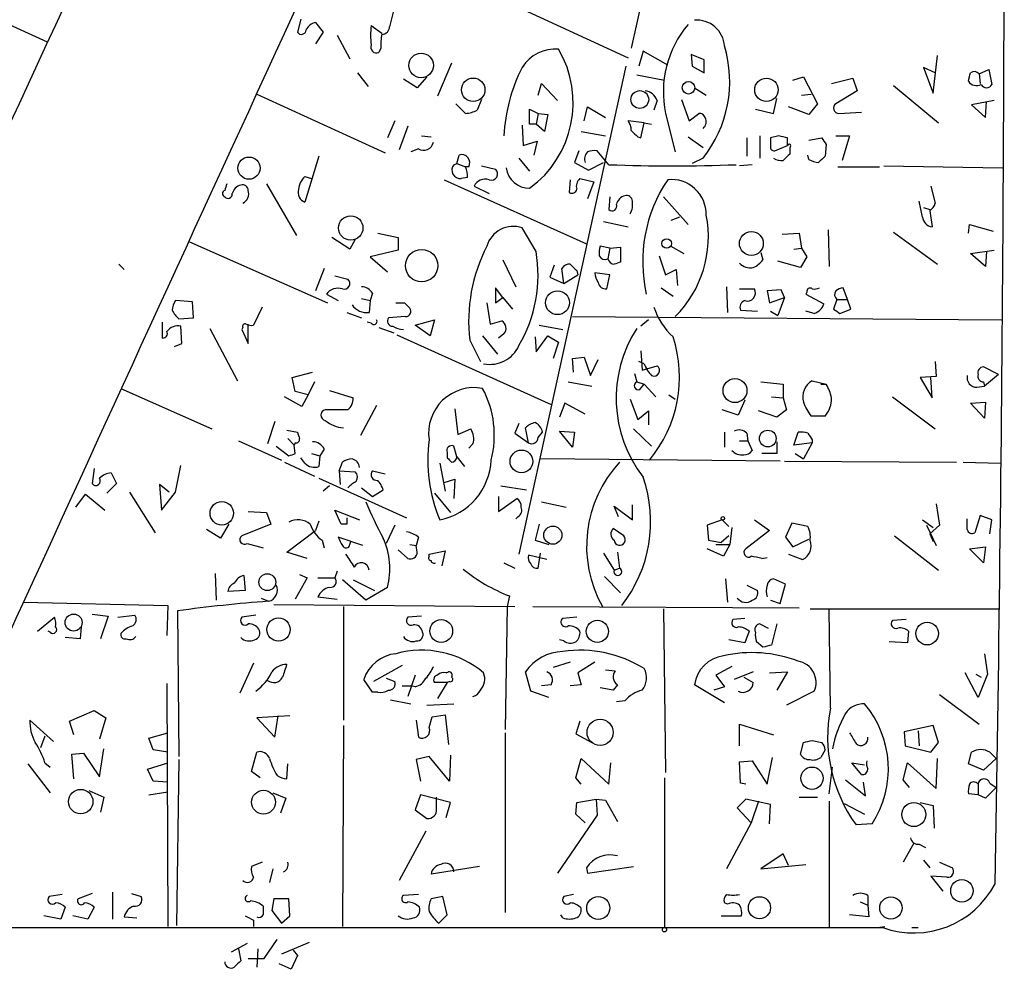
# Model space of a CAD drawing. Extents: x 3 to 725, y 8 to 944.
# Drawn here: x 310 to 388, y 728 to 803 of the extents above; entities that cross this region are included whole.
import ezdxf

# ---------------------------------------------------------------- set-up
doc = ezdxf.new("R2010")
doc.units = 0
doc.header["$MEASUREMENT"] = 0
doc.layers.add('MAIN', color=5, linetype='CONTINUOUS')

msp = doc.modelspace()

# ---------------------------------------------------------------- linework, layer by layer
at = {"layer": 'MAIN'}
for p, q in [((361.696, 816.7793), (358.2247, 801.0313)), ((301.9213, 806.1113), (311.9967, 801.5393)), ((339.4287, 804.0793), (339.09, 802.7246)), ((349.3347, 804.2486), (357.9707, 800.2693)), ((332.0627, 803.3173), (331.8087, 802.3013)), ((333.248, 803.0633), (333.8407, 802.3013)), ((337.6507, 802.8093), (338.4973, 802.2166)), ((333.8407, 802.3013), (333.248, 801.3699)), ((334.9413, 802.0473), (335.9573, 800.1846)), ((338.4127, 801.0313), (338.2433, 800.6926)), ((359.156, 800.7773), (358.8173, 799.5919)), ((361.1033, 799.6766), (359.156, 800.7773)), ((363.982, 800.0999), (362.966, 800.5233)), ((362.966, 800.5233), (363.0507, 799.5919)), ((363.982, 799.0839), (363.982, 800.0999)), ((382.1007, 797.4753), (382.4393, 800.4386)), ((344.0007, 799.8459), (342.9, 797.2213)), ((357.8013, 799.5919), (349.3347, 760.9839)), ((363.0507, 799.5919), (363.982, 799.0839)), ((382.27, 799.0839), (381.3387, 799.5073)), ((381.3387, 799.5073), (382.1007, 797.4753)), ((385.7413, 798.9993), (386.5033, 799.3379)), ((386.5033, 799.3379), (386.7573, 798.1526)), ((336.55, 799.0839), (337.3967, 797.9833)), ((341.2913, 797.8986), (340.1907, 798.5759)), ((342.0533, 798.7453), (341.2913, 797.8986)), ((358.648, 798.9146), (360.8493, 798.4913)), ((371.0093, 798.4913), (371.856, 798.7453)), ((371.856, 798.7453), (372.9567, 796.6286)), ((374.0573, 798.2373), (375.7507, 798.6606)), ((375.7507, 798.6606), (376.0893, 797.6446)), ((385.7413, 798.9993), (385.826, 798.2373)), ((350.8587, 797.3059), (351.1127, 798.2373)), ((351.1127, 798.2373), (352.3827, 796.8826)), ((363.22, 797.8986), (364.1513, 797.3059)), ((378.968, 798.0679), (382.524, 795.1046)), ((328.5913, 797.3906), (338.7513, 792.7339)), ((369.4853, 795.8666), (369.7393, 797.0519)), ((371.6867, 797.3059), (372.4487, 797.3906)), ((376.0893, 797.6446), (374.396, 796.6286)), ((345.1013, 795.8666), (344.3393, 796.6286)), ((346.3713, 796.9673), (346.0327, 796.1206)), ((350.1813, 795.0199), (350.1813, 796.2053)), ((350.1813, 796.2053), (350.8587, 795.8666)), ((354.4993, 795.2739), (354.7533, 796.3746)), ((354.7533, 796.3746), (356.1927, 795.5279)), ((360.2567, 796.8826), (360.0027, 796.1206)), ((362.204, 796.9673), (362.7967, 795.2739)), ((368.046, 796.2053), (369.4853, 795.8666)), ((372.2793, 795.7819), (370.6707, 796.3746)), ((372.9567, 796.6286), (372.2793, 795.7819)), ((386.9267, 796.8826), (385.1487, 796.5439)), ((385.1487, 796.5439), (386.2493, 795.5279)), ((386.2493, 795.5279), (386.334, 796.7979)), ((350.8587, 795.8666), (350.6893, 795.0199)), ((350.8587, 795.8666), (351.6207, 795.7819)), ((351.6207, 795.7819), (351.3667, 794.4273)), ((360.934, 795.8666), (361.696, 792.8186)), ((362.7967, 795.2739), (363.5587, 795.8666)), ((374.65, 795.8666), (376.428, 795.9513)), ((339.5133, 795.2739), (338.9207, 793.9193)), ((340.5293, 794.8506), (339.852, 792.9879)), ((349.5887, 794.9353), (349.6733, 793.3266)), ((350.6893, 795.0199), (350.1813, 795.0199)), ((351.3667, 794.4273), (350.6893, 795.0199)), ((359.2407, 795.1046), (357.9707, 795.2739)), ((358.9867, 793.9193), (359.2407, 795.1046)), ((359.2407, 795.1046), (359.8333, 795.0199)), ((341.63, 794.0886), (342.392, 794.0039)), ((354.2453, 794.4273), (356.1927, 794.0886)), ((358.7327, 794.0039), (358.9867, 793.9193)), ((362.712, 794.0039), (363.8973, 793.1573)), ((367.3687, 793.9193), (367.3687, 792.4799)), ((368.3847, 794.0886), (368.3847, 792.3106)), ((369.9087, 794.0886), (369.2313, 793.9193)), ((370.586, 793.3266), (370.586, 793.9193)), ((372.2793, 793.7499), (373.2953, 793.9193)), ((374.396, 794.0886), (375.4967, 794.0886)), ((375.4967, 794.0886), (374.904, 792.1413)), ((349.6733, 793.3266), (350.774, 793.6653)), ((350.774, 793.6653), (350.52, 792.5646)), ((369.57, 792.9033), (370.586, 793.3266)), ((370.7553, 793.1573), (370.7553, 792.6493)), ((373.634, 793.4113), (373.5493, 792.4799)), ((333.502, 792.4799), (332.4013, 788.8393)), ((341.376, 793.0726), (340.7833, 792.8186)), ((344.424, 791.8873), (344.5933, 792.5646)), ((349.3347, 792.3106), (350.1813, 791.2946)), ((354.076, 792.9033), (353.7373, 791.9719)), ((356.4467, 791.8026), (355.5153, 792.9033)), ((363.8973, 792.3106), (363.0507, 791.8873)), ((372.2793, 792.2259), (372.1947, 792.5646)), ((344.17, 791.8026), (344.424, 791.8873)), ((344.424, 791.8873), (345.1013, 791.6333)), ((345.3553, 791.6333), (345.1013, 791.6333)), ((346.3713, 791.7179), (347.472, 791.4639)), ((353.7373, 791.9719), (354.838, 791.3793)), ((354.838, 791.3793), (356.0233, 791.9719)), ((367.792, 791.8026), (366.776, 791.7179)), ((374.5653, 791.6333), (377.8673, 791.6333)), ((378.206, 791.7179), (387.604, 791.5486)), ((332.4013, 790.8713), (332.9093, 790.7019)), ((345.2707, 790.7866), (344.7627, 790.7019)), ((329.3533, 790.2786), (331.724, 786.2146)), ((343.408, 790.6173), (354.6687, 785.5373)), ((345.7787, 790.1093), (346.964, 789.5166)), ((353.3987, 790.6173), (353.314, 789.6013)), ((354.1607, 790.7019), (355.2613, 790.4479)), ((355.2613, 790.4479), (354.7533, 789.0933)), ((381.9313, 790.1093), (382.27, 788.7546)), ((356.5313, 789.2626), (356.4467, 788.2466)), ((360.7647, 789.2626), (362.712, 787.0613)), ((381.254, 787.6539), (381, 788.9239)), ((381.3387, 788.4159), (381.8467, 788.2466)), ((362.0347, 787.6539), (361.3573, 787.3999)), ((381.8467, 788.1619), (382.016, 786.8919)), ((356.0233, 787.3153), (357.9707, 786.8919)), ((384.8947, 786.3839), (384.9793, 787.0613)), ((384.9793, 787.0613), (386.842, 786.5533)), ((338.1587, 786.3839), (339.7673, 786.0453)), ((350.6893, 784.9446), (349.5887, 786.8073)), ((370.1627, 786.2993), (371.5173, 786.3839)), ((371.5173, 786.3839), (371.6867, 785.1986)), ((373.8033, 786.6379), (373.888, 783.7593)), ((378.968, 786.4686), (382.4393, 783.9286)), ((323.2573, 785.7066), (334.1793, 780.8806)), ((335.9573, 785.1139), (334.518, 786.0453)), ((336.3807, 785.8759), (335.9573, 785.1139)), ((339.7673, 786.0453), (339.7673, 785.0293)), ((356.5313, 785.1986), (355.7693, 785.3679)), ((361.3573, 785.3679), (362.3733, 784.7753)), ((339.7673, 785.0293), (337.566, 784.5213)), ((337.566, 784.5213), (338.9207, 783.3359)), ((356.5313, 785.1986), (356.362, 784.3519)), ((356.5313, 785.1986), (357.378, 785.2833)), ((357.378, 785.2833), (357.378, 784.0979)), ((360.426, 784.6059), (360.934, 783.0819)), ((368.4693, 784.8599), (368.6387, 784.2673)), ((371.094, 785.1139), (371.6867, 785.1986)), ((372.11, 784.5213), (371.602, 783.6746)), ((371.6867, 785.1986), (372.11, 784.5213)), ((385.064, 784.7753), (386.9267, 785.0293)), ((386.2493, 783.7593), (385.064, 784.7753)), ((386.334, 784.9446), (386.2493, 783.7593)), ((317.6693, 783.9286), (318.0927, 783.5053)), ((348.0647, 784.2673), (349.0807, 782.1506)), ((352.1287, 783.8439), (351.79, 782.9126)), ((371.602, 783.6746), (369.824, 784.1826)), ((333.9253, 783.5899), (333.248, 781.8119)), ((334.772, 782.9973), (335.788, 782.7433)), ((352.8907, 782.4046), (352.7213, 783.5899)), ((352.8907, 782.4046), (353.9913, 783.0819)), ((353.9067, 783.4206), (353.9913, 783.0819)), ((356.5313, 783.0819), (355.346, 783.2513)), ((356.2773, 781.9813), (356.5313, 783.0819)), ((360.934, 783.0819), (361.7807, 783.5053)), ((361.7807, 783.5053), (361.8653, 782.2353)), ((351.79, 782.9126), (352.8907, 782.4046)), ((334.0947, 781.5579), (335.026, 781.0499)), ((337.7353, 781.6426), (337.566, 781.0499)), ((348.0647, 781.3039), (347.472, 782.0659)), ((347.472, 782.0659), (347.472, 780.8806)), ((360.5953, 782.0659), (361.5267, 781.3886)), ((365.76, 782.1506), (365.8447, 780.1186)), ((366.776, 781.9813), (367.9613, 781.9813)), ((370.078, 781.8966), (368.9773, 781.8119)), ((368.9773, 781.8119), (369.1467, 780.8806)), ((370.332, 781.3039), (370.078, 781.8966)), ((372.11, 781.7273), (372.0253, 781.5579)), ((372.0253, 781.5579), (373.4647, 780.7959)), ((375.3273, 781.1346), (374.9887, 782.0659)), ((323.5113, 780.9653), (322.1567, 781.0499)), ((323.596, 779.6953), (323.5113, 780.9653)), ((336.8887, 781.2193), (337.566, 781.0499)), ((337.566, 781.0499), (337.4813, 780.1186)), ((340.2753, 780.8806), (340.6987, 780.4573)), ((346.7947, 780.8806), (347.0487, 779.1873)), ((347.472, 780.8806), (348.0647, 781.3039)), ((348.0647, 781.3039), (348.8267, 780.3726)), ((369.1467, 780.8806), (370.332, 781.3039)), ((370.332, 781.3039), (369.824, 779.8646)), ((374.4807, 781.1346), (374.2267, 780.3726)), ((374.4807, 781.1346), (375.3273, 781.1346)), ((375.5813, 780.3726), (375.3273, 781.1346)), ((329.0147, 780.5419), (328.3373, 779.1026)), ((335.7033, 780.1186), (336.8887, 779.6953)), ((366.8607, 780.2879), (368.2153, 780.2033)), ((369.2313, 780.2033), (369.824, 779.8646)), ((372.7027, 780.0339), (372.0253, 780.2033)), ((374.7347, 780.0339), (375.5813, 780.3726)), ((321.1407, 778.0866), (321.1407, 779.3566)), ((322.4107, 779.6106), (323.596, 779.6953)), ((327.914, 777.6633), (327.914, 779.1873)), ((337.6507, 779.2719), (337.312, 779.3566)), ((340.36, 779.7799), (339.0053, 779.6953)), ((341.122, 779.1026), (342.646, 779.5259)), ((342.3073, 778.2559), (341.122, 779.1026)), ((342.646, 779.5259), (342.3073, 778.2559)), ((347.0487, 779.1873), (347.98, 779.4413)), ((350.9433, 779.1026), (352.806, 778.7639)), ((353.568, 779.7799), (387.5193, 779.5259)), ((359.5793, 779.5259), (358.9867, 779.0179)), ((322.6647, 777.6633), (322.58, 779.0179)), ((324.866, 778.8486), (327.0673, 774.6999)), ((327.4907, 778.9333), (327.406, 778.7639)), ((327.406, 778.7639), (327.914, 777.6633)), ((338.2433, 778.9333), (339.4287, 778.5099)), ((339.6827, 778.3406), (351.8747, 772.8373)), ((348.1493, 778.4253), (347.726, 778.0866)), ((322.072, 777.4093), (322.6647, 777.6633)), ((345.44, 777.9173), (346.2867, 776.2239)), ((346.456, 778.2559), (347.6413, 776.8166)), ((350.6047, 778.1713), (350.6893, 776.9859)), ((350.6893, 776.9859), (351.6207, 778.2559)), ((351.6207, 778.2559), (352.4673, 777.7479)), ((352.4673, 777.7479), (352.044, 776.4779)), ((358.9867, 777.0706), (359.0713, 775.5466)), ((353.568, 776.4779), (354.4993, 776.5626)), ((353.6527, 775.3773), (353.568, 776.4779)), ((354.4993, 776.5626), (355.0073, 775.1233)), ((355.0073, 775.1233), (355.6, 776.3933)), ((359.2407, 776.0546), (358.8173, 776.2239)), ((382.27, 776.2239), (382.3547, 775.0386)), ((331.3853, 774.9539), (332.994, 775.3773)), ((358.4787, 775.2926), (358.648, 774.6153)), ((359.0713, 775.5466), (360.2567, 775.8853)), ((387.2653, 775.2079), (386.08, 775.8006)), ((387.2653, 775.2079), (386.1647, 774.2766)), ((331.6393, 773.8533), (331.3853, 774.9539)), ((333.1633, 774.6153), (332.6553, 773.5993)), ((353.2293, 774.6153), (355.092, 774.2766)), ((358.648, 774.6153), (359.2407, 774.4459)), ((358.902, 774.0226), (359.2407, 774.4459)), ((359.2407, 774.4459), (360.172, 773.4299)), ((368.4693, 774.6153), (370.2473, 774.4459)), ((370.2473, 774.4459), (370.2473, 773.3453)), ((372.5333, 774.6999), (373.634, 774.4459)), ((373.2107, 774.4459), (373.634, 774.4459)), ((382.3547, 775.0386), (381.0847, 774.9539)), ((381.0847, 774.9539), (382.016, 773.3453)), ((382.016, 773.3453), (381.9313, 774.9539)), ((386.08, 774.6153), (386.1647, 774.2766)), ((317.8387, 774.1073), (325.0353, 770.8899)), ((332.6553, 773.5993), (331.6393, 773.8533)), ((334.3487, 773.9379), (336.2113, 773.3453)), ((385.572, 774.1919), (386.1647, 774.2766)), ((332.1473, 772.6679), (330.7927, 773.4299)), ((332.6553, 773.5993), (332.1473, 772.6679)), ((352.9753, 772.9219), (352.552, 771.8213)), ((354.584, 772.0753), (352.9753, 772.9219)), ((358.14, 773.2606), (358.7327, 771.6519)), ((361.188, 773.5993), (361.696, 773.2606)), ((367.1993, 773.1759), (366.6913, 771.9906)), ((369.316, 773.4299), (370.2473, 773.3453)), ((370.2473, 773.3453), (370.5013, 772.4139)), ((378.8833, 773.4299), (382.27, 770.8899)), ((385.064, 772.9219), (386.2493, 773.0066)), ((386.1647, 771.7366), (385.064, 772.9219)), ((386.2493, 773.0066), (386.1647, 771.7366)), ((335.788, 772.4139), (334.01, 772.4139)), ((338.074, 772.7526), (336.804, 770.3819)), ((344.2547, 772.4986), (344.5087, 770.4666)), ((358.7327, 771.6519), (359.5793, 772.3293)), ((359.5793, 772.3293), (359.5793, 771.2286)), ((366.6913, 771.9906), (365.4213, 772.4139)), ((369.7393, 771.8213), (368.3, 772.3293)), ((370.5013, 772.4139), (369.7393, 771.8213)), ((330.0307, 771.4826), (329.438, 769.7046)), ((349.3347, 771.3133), (348.996, 770.5513)), ((373.5493, 771.9059), (372.4487, 771.9059)), ((330.962, 770.8053), (331.8087, 770.6359)), ((344.5087, 770.4666), (345.5247, 770.8899)), ((348.996, 770.5513), (350.0967, 769.7893)), ((350.0967, 769.7893), (349.8427, 770.9746)), ((350.8587, 770.2126), (351.1973, 770.6359)), ((352.552, 770.7206), (353.7373, 770.6359)), ((353.568, 769.4506), (352.552, 770.7206)), ((353.7373, 770.6359), (353.568, 769.4506)), ((358.394, 770.8899), (359.8333, 769.5353)), ((365.5907, 770.6359), (365.5907, 769.4506)), ((367.3687, 770.5513), (367.4533, 769.9586)), ((371.094, 769.6199), (371.4327, 770.6359)), ((327.152, 769.9586), (330.5387, 768.4346)), ((331.0467, 770.1279), (331.5547, 769.6199)), ((331.6393, 769.7893), (331.5547, 769.6199)), ((366.776, 769.9586), (367.4533, 769.9586)), ((367.4533, 769.9586), (367.792, 769.1966)), ((369.7393, 769.8739), (369.7393, 768.9426)), ((372.5333, 769.7893), (371.094, 769.6199)), ((372.5333, 769.7893), (371.856, 768.5193)), ((372.5333, 770.0433), (372.5333, 769.7893)), ((330.1153, 769.5353), (331.1313, 768.7733)), ((331.6393, 768.9426), (331.5547, 769.6199)), ((332.9093, 768.9426), (333.5867, 768.7733)), ((333.9253, 769.2813), (333.5867, 768.7733)), ((343.662, 769.0273), (343.662, 768.6039)), ((344.424, 768.6886), (344.17, 769.5353)), ((345.694, 769.7046), (345.3553, 769.3659)), ((369.7393, 768.9426), (368.554, 768.9426)), ((371.1787, 768.9426), (371.856, 768.5193)), ((330.7927, 768.2653), (333.1633, 767.1646)), ((332.4013, 768.1806), (332.0627, 768.6039)), ((333.5867, 768.7733), (333.502, 767.9266)), ((335.1107, 767.5879), (335.3647, 768.2653)), ((343.0693, 768.1806), (343.4927, 765.9793)), ((344.424, 768.6886), (345.0167, 767.9266)), ((369.9933, 768.3499), (351.028, 768.5193)), ((370.332, 768.3499), (383.9633, 768.2653)), ((384.4713, 768.2653), (387.4347, 768.1806)), ((315.722, 767.7573), (315.5527, 766.5719)), ((317.0767, 767.4186), (317.5, 766.5719)), ((322.1567, 765.8946), (322.58, 768.0113)), ((335.1107, 767.5879), (335.1953, 766.4873)), ((335.1107, 767.5879), (336.3807, 767.5033)), ((337.7353, 767.5879), (338.7513, 767.3339)), ((333.502, 766.9953), (340.4447, 763.8626)), ((343.408, 766.6566), (344.2547, 766.9106)), ((344.2547, 766.9106), (344.17, 765.3866)), ((317.5, 766.5719), (316.738, 765.8099)), ((318.516, 765.8946), (320.548, 762.6773)), ((321.6487, 765.8946), (320.8867, 766.4873)), ((320.8867, 766.4873), (321.056, 764.4553)), ((321.056, 764.4553), (322.1567, 765.8946)), ((334.3487, 766.4026), (333.8407, 765.9793)), ((336.8887, 766.2333), (337.7353, 765.5559)), ((337.7353, 765.5559), (338.582, 766.0639)), ((347.8953, 766.4026), (349.9273, 766.0639)), ((314.2827, 764.7093), (315.0447, 765.7253)), ((315.0447, 765.7253), (316.5687, 764.4553)), ((342.646, 765.8099), (343.916, 764.2859)), ((347.726, 765.5559), (347.726, 764.3706)), ((347.726, 764.3706), (349.1653, 765.3866)), ((351.1127, 765.1326), (353.06, 764.7093)), ((327.914, 764.3706), (329.3533, 764.2859)), ((329.3533, 764.2859), (329.692, 763.3546)), ((335.28, 763.3546), (334.772, 764.4553)), ((334.772, 764.4553), (336.7193, 763.6933)), ((357.2087, 763.9473), (356.87, 764.7939)), ((356.87, 764.7939), (358.3093, 763.6933)), ((358.3093, 763.6933), (358.3093, 764.8786)), ((382.3547, 764.9633), (382.6087, 763.2699)), ((333.502, 763.6086), (333.248, 762.8466)), ((349.25, 763.9473), (349.0807, 763.7779)), ((365.4213, 763.6933), (364.236, 763.2699)), ((365.4213, 763.6933), (365.9293, 763.1853)), ((367.9613, 763.6933), (369.1467, 762.8466)), ((381.254, 763.6933), (382.1007, 763.1006)), ((384.81, 762.9313), (384.81, 763.7779)), ((385.826, 764.0319), (385.4027, 762.6773)), ((386.7573, 763.6933), (385.826, 764.0319)), ((386.588, 762.5926), (386.7573, 763.6933)), ((325.7127, 762.2539), (324.612, 762.9313)), ((326.39, 763.3546), (325.7127, 762.2539)), ((329.692, 763.3546), (327.406, 762.4233)), ((330.962, 761.1533), (333.248, 762.8466)), ((335.7033, 763.3546), (335.28, 763.3546)), ((339.5133, 763.2699), (338.836, 761.8306)), ((350.9433, 763.3546), (350.6047, 762.0846)), ((357.632, 762.4233), (356.7853, 763.0159)), ((364.236, 763.2699), (364.3207, 762.0846)), ((366.1833, 763.1006), (366.014, 761.7459)), ((369.1467, 762.8466), (367.284, 761.4073)), ((370.9247, 763.4393), (370.4167, 762.3386)), ((372.1947, 763.1853), (370.9247, 763.4393)), ((381.5927, 763.2699), (382.3547, 761.6613)), ((382.6087, 763.2699), (381.8467, 762.5926)), ((333.756, 762.0846), (333.9253, 761.4919)), ((336.9733, 761.6613), (335.026, 762.3386)), ((335.9573, 761.7459), (336.042, 761.9999)), ((341.376, 762.3386), (341.2067, 761.6613)), ((350.6047, 762.0846), (351.7053, 761.7459)), ((364.3207, 762.0846), (365.3367, 761.9153)), ((365.9293, 762.4233), (365.3367, 761.9153)), ((370.4167, 762.3386), (371.0093, 761.5766)), ((371.0093, 761.5766), (372.2793, 762.1693)), ((379.0527, 762.4233), (382.524, 759.7139)), ((381.8467, 762.5926), (382.1007, 761.9999)), ((327.8293, 761.8306), (329.0993, 761.4919)), ((332.5707, 760.6453), (330.962, 761.1533)), ((339.7673, 761.3226), (340.5293, 760.6453)), ((340.6987, 761.7459), (341.2067, 761.6613)), ((341.2913, 761.1533), (341.2067, 761.6613)), ((342.2227, 760.9839), (343.4927, 761.2379)), ((343.4927, 761.2379), (343.2387, 760.0526)), ((357.124, 761.1533), (357.2933, 759.8833)), ((365.506, 760.8146), (364.236, 761.4073)), ((364.9133, 761.7459), (366.014, 761.7459)), ((366.014, 761.7459), (365.506, 760.8146)), ((384.9793, 761.4073), (386.2493, 761.5766)), ((386.08, 760.3066), (384.9793, 761.4073)), ((386.2493, 761.5766), (386.08, 760.3066)), ((342.2227, 760.8146), (342.2227, 760.9839)), ((351.536, 760.5606), (350.0967, 760.8993)), ((350.8587, 759.8833), (351.028, 761.0686)), ((356.0233, 761.0686), (356.87, 759.7139)), ((368.554, 760.6453), (368.9773, 760.7299)), ((370.6707, 760.9839), (371.7713, 760.5606)), ((334.9413, 759.6293), (334.772, 759.1213)), ((348.1493, 760.3066), (348.996, 759.8833)), ((356.87, 759.7139), (357.2933, 759.8833)), ((325.2893, 759.4599), (325.374, 757.3433)), ((327.5753, 759.2906), (327.66, 758.1053)), ((332.5707, 759.1213), (331.6393, 757.4279)), ((331.978, 759.3753), (332.5707, 759.1213)), ((333.4173, 759.1213), (334.772, 759.1213)), ((337.2273, 757.3433), (335.3647, 758.9519)), ((336.2113, 758.9519), (337.9047, 758.1053)), ((356.108, 759.2059), (357.378, 757.9359)), ((365.6753, 759.0366), (365.8447, 757.1739)), ((370.4167, 758.6133), (369.4853, 759.0366)), ((327.66, 758.1053), (326.3053, 758.0206)), ((338.9207, 758.3593), (337.2273, 757.3433)), ((367.3687, 758.5286), (368.2153, 758.1053)), ((369.9933, 757.0893), (370.4167, 758.6133)), ((328.93, 757.5126), (329.5227, 757.2586)), ((333.4173, 757.5973), (334.9413, 757.4279)), ((348.5727, 757.6819), (348.4033, 756.8353)), ((369.2313, 757.3433), (369.9933, 757.0893)), ((310.134, 757.1739), (321.564, 756.9199)), ((321.564, 756.9199), (321.4793, 754.5493)), ((322.326, 756.4966), (322.4107, 744.9819)), ((329.946, 757.0046), (348.996, 756.8353)), ((335.4493, 756.8353), (335.4493, 747.8606)), ((348.4033, 756.8353), (348.234, 747.0986)), ((350.4353, 756.8353), (371.5173, 756.7506)), ((360.7647, 756.6659), (360.934, 743.7119)), ((372.364, 756.6659), (387.35, 756.6659)), ((373.9727, 748.7919), (373.888, 756.5813)), ((311.2347, 754.8879), (312.5893, 755.9886)), ((315.5527, 756.2426), (316.8227, 756.0733)), ((316.8227, 756.0733), (316.23, 754.2953)), ((317.5847, 755.9886), (318.9393, 756.1579)), ((328.5067, 756.1579), (327.406, 755.9886)), ((341.63, 756.0733), (340.5293, 755.9886)), ((353.9067, 755.9886), (352.806, 755.9039)), ((367.1993, 755.9039), (366.268, 755.8193)), ((379.984, 755.8193), (378.8833, 755.7346)), ((314.706, 755.2266), (314.6213, 754.2953)), ((368.3847, 755.4806), (369.062, 755.1419)), ((369.7393, 755.4806), (369.316, 753.7873)), ((312.2507, 754.8033), (312.0813, 754.8879)), ((314.6213, 754.2953), (313.436, 754.3799)), ((352.8907, 754.1259), (352.552, 754.2106)), ((367.1993, 753.9566), (365.9293, 754.2106)), ((367.538, 754.8879), (367.1993, 753.9566)), ((380.1533, 754.8879), (380.0687, 753.9566)), ((368.6387, 753.6179), (368.1307, 754.0413)), ((380.0687, 753.9566), (378.6293, 754.0413)), ((386.1647, 753.1099), (386.4187, 751.5013)), ((328.3373, 752.3479), (327.2367, 749.9773)), ((340.106, 752.1786), (337.82, 750.9086)), ((353.3987, 752.4326), (352.044, 752.0093)), ((355.346, 752.4326), (353.9913, 751.5859)), ((356.1927, 751.8399), (356.9547, 751.7553)), ((366.1833, 752.0939), (364.9133, 751.4166)), ((337.7353, 750.0619), (337.058, 751.0779)), ((338.836, 751.1626), (339.5133, 750.9086)), ((341.122, 751.4166), (340.5293, 749.7233)), ((343.5773, 751.5859), (343.7467, 751.6706)), ((350.266, 750.1466), (349.8427, 751.6706)), ((353.9913, 751.5859), (354.2453, 750.6546)), ((364.9133, 751.4166), (365.5907, 750.4853)), ((367.8767, 751.6706), (366.3527, 751.0779)), ((367.1147, 751.2473), (367.8767, 750.8239)), ((369.1467, 751.5859), (370.586, 751.6706)), ((370.586, 751.6706), (369.7393, 750.2313)), ((385.6567, 749.6386), (384.6407, 751.5859)), ((385.4873, 751.5013), (385.9107, 751.2473)), ((386.4187, 751.5013), (385.6567, 749.6386)), ((321.4793, 750.7393), (321.564, 731.5199)), ((340.106, 750.5699), (340.7833, 750.5699)), ((341.122, 750.4853), (340.7833, 750.5699)), ((343.662, 750.8239), (342.646, 750.8239)), ((343.662, 750.8239), (342.9, 749.5539)), ((343.8313, 750.9086), (343.662, 750.8239)), ((351.8747, 750.6546), (351.1127, 750.5699)), ((354.2453, 750.6546), (353.3987, 750.5699)), ((356.7853, 750.2313), (355.7693, 750.4006)), ((357.124, 750.6546), (356.7853, 750.2313)), ((365.5907, 749.2153), (363.22, 750.6546)), ((365.5907, 750.4853), (364.744, 750.2313)), ((338.1587, 750.0619), (337.7353, 750.0619)), ((339.1747, 749.4693), (340.7833, 749.1306)), ((351.7053, 749.6386), (350.266, 750.1466)), ((372.7027, 750.1466), (370.5013, 749.0459)), ((382.6087, 749.8926), (385.7413, 747.5219)), ((342.0533, 749.0459), (344.17, 749.1306)), ((357.7167, 749.3846), (357.0393, 749.2999)), ((313.7747, 747.7759), (315.722, 748.6226)), ((315.722, 748.6226), (316.6533, 748.0299)), ((316.6533, 748.0299), (316.1453, 746.3366)), ((331.216, 748.1993), (328.5913, 748.0299)), ((328.5913, 748.0299), (330.0307, 746.5059)), ((330.0307, 746.5059), (330.2847, 748.1993)), ((342.2227, 747.2679), (342.4767, 748.1146)), ((342.4767, 748.1146), (343.4927, 748.2839)), ((343.4927, 748.2839), (343.7467, 745.9133)), ((312.5047, 746.1673), (310.642, 747.8606)), ((314.1133, 746.6753), (313.7747, 747.7759)), ((335.4493, 747.4373), (335.3647, 731.5199)), ((341.2067, 747.8606), (341.376, 746.5059)), ((354.1607, 747.7759), (353.822, 746.7599)), ((366.776, 745.8286), (366.776, 747.5219)), ((366.776, 747.5219), (369.4853, 746.6753)), ((382.1007, 747.4373), (379.8147, 746.9293)), ((382.524, 746.0826), (382.1007, 747.4373)), ((311.8273, 746.5906), (311.4887, 745.6593)), ((320.04, 746.4213), (321.564, 746.8446)), ((320.3787, 745.4899), (320.04, 746.4213)), ((348.234, 746.8446), (348.234, 732.6206)), ((353.822, 746.7599), (355.092, 746.0826)), ((379.8147, 746.9293), (379.8993, 745.8286)), ((380.9153, 747.0139), (381, 745.8286)), ((316.1453, 743.3733), (316.484, 745.5746)), ((371.602, 745.1513), (371.856, 746.0826)), ((372.5333, 746.2519), (373.2953, 746.0826)), ((379.8993, 745.8286), (381.9313, 745.3206)), ((381.9313, 745.3206), (382.524, 746.0826)), ((313.944, 745.1513), (314.8753, 745.2359)), ((314.1133, 743.2039), (313.944, 745.1513)), ((314.8753, 745.2359), (316.1453, 743.3733)), ((321.564, 745.3206), (320.3787, 745.4899)), ((328.168, 743.7966), (328.5913, 745.3206)), ((342.2227, 744.9819), (341.2067, 744.7279)), ((343.8313, 743.0346), (342.2227, 744.9819)), ((343.916, 745.0666), (343.8313, 743.0346)), ((353.822, 743.2886), (354.2453, 744.8126)), ((354.2453, 744.8126), (356.4467, 742.7806)), ((368.9773, 742.7806), (369.4007, 744.8973)), ((373.5493, 745.4899), (373.2107, 744.8973)), ((382.3547, 742.4419), (382.4393, 744.8126)), ((384.8947, 744.3893), (385.1487, 745.3206)), ((387.096, 744.8126), (386.08, 743.8813)), ((386.588, 745.3206), (387.096, 744.8126)), ((310.4727, 744.3893), (312.2507, 742.1033)), ((311.8273, 744.4739), (312.2507, 744.1353)), ((319.9553, 743.9659), (321.564, 744.4739)), ((322.4107, 744.7279), (322.2413, 731.6046)), ((330.962, 743.2039), (331.0467, 744.3893)), ((341.2067, 744.7279), (341.5453, 743.0346)), ((356.4467, 742.7806), (356.616, 744.4739)), ((366.776, 744.5586), (367.792, 744.6433)), ((366.8607, 742.8653), (366.776, 744.5586)), ((367.792, 744.6433), (368.9773, 742.7806)), ((373.888, 742.0186), (374.142, 744.1353)), ((376.428, 743.5426), (375.666, 744.4739)), ((375.666, 744.4739), (376.682, 744.3046)), ((379.73, 743.1193), (380.0687, 744.4739)), ((380.0687, 744.4739), (382.3547, 742.4419)), ((386.08, 743.8813), (384.8947, 744.3893)), ((320.3787, 743.0346), (319.9553, 743.9659)), ((328.8453, 743.2886), (328.168, 743.7966)), ((354.2453, 742.7806), (353.822, 743.2886)), ((360.8493, 743.2886), (360.8493, 731.4353)), ((321.564, 742.9499), (320.3787, 743.0346)), ((367.284, 742.7806), (366.8607, 742.8653)), ((375.158, 743.1193), (376.7667, 741.8493)), ((376.7667, 741.8493), (376.5973, 742.9499)), ((380.238, 742.5266), (379.73, 743.1193)), ((385.6567, 742.7806), (385.6567, 741.9339)), ((386.588, 742.8653), (387.096, 742.5266)), ((315.2987, 742.2726), (316.484, 741.7646)), ((316.484, 741.7646), (316.23, 740.5793)), ((320.04, 741.9339), (321.564, 742.1879)), ((329.8613, 742.1033), (330.8773, 741.6799)), ((330.8773, 741.6799), (330.454, 740.4946)), ((341.5453, 741.9339), (341.122, 740.7486)), ((343.916, 741.3413), (341.5453, 741.9339)), ((342.8153, 740.8333), (342.8153, 741.7646)), ((371.5173, 741.7646), (372.9567, 741.7646)), ((385.6567, 741.9339), (384.8947, 742.0186)), ((386.2493, 741.6799), (385.6567, 741.9339)), ((343.5773, 740.1559), (343.916, 741.3413)), ((353.822, 740.4099), (353.9067, 741.3413)), ((353.9067, 741.3413), (355.4307, 741.5953)), ((355.4307, 741.5953), (356.1927, 741.5106)), ((355.4307, 741.5953), (355.5153, 740.3253)), ((356.1927, 741.5106), (357.124, 739.8173)), ((367.284, 741.5953), (366.6067, 740.9179)), ((366.6067, 740.9179), (367.7073, 739.7326)), ((369.2313, 741.1719), (367.284, 741.5953)), ((368.3, 741.4259), (367.7073, 739.7326)), ((369.1467, 739.6479), (369.2313, 741.1719)), ((373.888, 741.4259), (373.888, 731.4353)), ((375.0733, 741.2566), (376.682, 740.4099)), ((381.0847, 741.3413), (382.1007, 741.0873)), ((382.1007, 741.0873), (382.1853, 739.3093)), ((341.122, 740.7486), (342.0533, 740.0713)), ((355.5153, 740.3253), (352.3827, 735.7533)), ((354.584, 739.7326), (353.822, 740.4099)), ((367.7073, 739.7326), (365.76, 736.0919)), ((377.2747, 739.6479), (376.0047, 739.5633)), ((341.9687, 739.0553), (339.852, 735.1606)), ((380.5767, 738.1239), (379.73, 736.5999)), ((381, 738.0393), (381.508, 737.7853)), ((370.2473, 737.2773), (368.4693, 736.0919)), ((370.6707, 736.3459), (370.2473, 737.2773)), ((329.0147, 736.5999), (328.168, 736.2613)), ((346.202, 736.2613), (342.392, 735.6686)), ((354.7533, 735.7533), (358.394, 736.2613)), ((368.4693, 736.0919), (372.0253, 736.4306)), ((381.3387, 736.7693), (381.8467, 736.1766)), ((382.6087, 736.5999), (383.6247, 736.1766)), ((329.8613, 736.0919), (329.6073, 734.9913)), ((354.6687, 736.1766), (354.7533, 735.7533)), ((383.2013, 735.4146), (381.9313, 735.4993)), ((381.9313, 735.4993), (382.8627, 734.3139)), ((313.182, 734.0599), (312.166, 733.8906)), ((315.5527, 734.1446), (314.452, 733.7213)), ((317.1613, 734.2293), (317.1613, 732.1126)), ((318.6853, 734.1446), (319.4473, 733.8906)), ((341.376, 734.0599), (340.1907, 733.9753)), ((343.3233, 733.8906), (342.392, 733.7213)), ((343.662, 732.4513), (343.3233, 733.8906)), ((353.6527, 734.0599), (352.8907, 733.8906)), ((376.936, 733.9753), (376.936, 733.2133)), ((329.946, 733.7213), (329.7767, 732.7899)), ((331.1313, 733.7213), (329.946, 733.7213)), ((331.216, 732.3666), (331.1313, 733.7213)), ((365.8447, 733.2979), (365.5907, 733.3826)), ((376.3433, 733.4673), (376.936, 733.2133)), ((376.936, 733.2133), (377.0207, 732.2819)), ((313.0973, 732.1126), (311.7427, 732.3666)), ((313.436, 733.0439), (313.0973, 732.1126)), ((315.214, 732.1126), (314.0287, 732.3666)), ((315.722, 733.0439), (315.214, 732.1126)), ((329.7767, 732.7899), (330.5387, 731.7739)), ((330.5387, 731.7739), (331.216, 732.3666)), ((342.9847, 731.7739), (343.662, 732.4513)), ((352.806, 732.1973), (352.6367, 732.4513)), ((365.3367, 732.3666), (366.9453, 732.3666)), ((377.0207, 732.2819), (375.4967, 732.4513)), ((318.0927, 732.2819), (319.1087, 732.1973)), ((328.3373, 732.0279), (328.3373, 731.5199)), ((306.2393, 731.4353), (378.1213, 731.4353)), ((377.698, 731.4353), (378.2907, 731.5199)), ((380.4073, 731.4353), (380.9153, 731.4353)), ((327.8293, 730.1653), (326.5593, 729.4879)), ((329.184, 728.9799), (330.2, 730.5039)), ((332.74, 730.2499), (330.5387, 729.3186)), ((327.152, 729.7419), (327.3213, 728.8106)), ((328.676, 729.7419), (328.5913, 728.3026)), ((331.8087, 729.2339), (331.3007, 728.1333)), ((331.47, 729.6573), (331.8087, 729.2339)), ((327.914, 728.9799), (329.184, 728.9799)), ((331.3007, 728.1333), (330.3693, 728.5566))]:
    msp.add_line(p, q, dxfattribs=at)
for centre, radius in [((341.5939, 799.659), 0.9729), ((345.7159, 797.7324), 0.93), ((368.9152, 797.7272), 0.9269), ((362.7476, 797.8926), 0.4955), ((358.895, 796.9609), 0.7022), ((327.9704, 791.532), 0.8769), ((336.0267, 786.7996), 0.9641), ((367.7233, 785.5705), 0.9462), ((361.0247, 785.5685), 0.3809), ((341.6357, 783.8145), 1.2864), ((352.3832, 780.8854), 0.9434), ((366.4267, 773.9274), 0.9474), ((369.021, 770.1315), 0.6627), ((349.533, 768.3251), 0.9024), ((325.8177, 764.2191), 0.9285), ((365.4636, 763.8203), 0.1338), ((352.0173, 762.4897), 0.7163), ((329.4245, 758.7715), 0.6674), ((314.0997, 755.5697), 0.6728), ((330.3104, 755.019), 0.922), ((343.1876, 754.9048), 0.8971), ((355.539, 754.8757), 0.8827), ((381.6329, 754.6995), 0.897), ((355.7559, 746.8831), 1.0375), ((372.5202, 743.2542), 0.8822), ((314.6615, 741.4058), 0.966), ((329.1186, 741.3559), 0.9424), ((380.5756, 740.3794), 0.9522), ((384.3799, 734.3443), 0.8877), ((355.6095, 732.9855), 0.9122), ((368.3654, 733.0029), 0.8756), ((378.7626, 732.9863), 0.8816), ((360.8493, 731.266), 0.1693)]:
    msp.add_circle(centre, radius, dxfattribs=at)
for centre, radius, start, end in [((-4234.3773, 816.7757), 4622.1137, 358.9850966, 0.2603283), ((25004.0403, -10537.4236), 27154.3238, 155.23818472, 155.4673676), ((25217.2089, -10709.3382), 27436.6002, 155.11953677, 155.34872001), ((363.4211, 801.0683), 2.1736, 3.489517, 95.308503), ((332.1246, 802.4771), 0.3615, 209.096166, 358.969612), ((333.4595, 802.0052), 1.079, 101.303684, 154.448991), ((342.2201, 802.0473), 4.6325, 170.532391, 189.467609), ((338.5114, 802.7105), 0.5788, 268.604026, 1.395974), ((368.9925, 797.5663), 8.2358, 139.692844, 191.910264), ((341.76, 801.3276), 3.3604, 166.151915, 185.058586), ((338.0486, 801.0905), 0.443, 153.915005, 296.073378), ((352.1993, 797.8844), 3.0739, 84.998288, 148.132525), ((345.2586, 796.7031), 8.365, 306.049581, 30.483777), ((356.2406, 798.3754), 9.7676, 321.617587, 16.81257), ((361.4382, 793.4591), 13.3038, 152.959408, 177.287906), ((215.672, 841.0658), 174.5168, 345.851156, 346.080363), ((385.3533, 798.6466), 0.5243, 42.271484, 123.48701), ((385.5485, 798.8629), 0.7973, 214.911953, 297.018189), ((386.334, 798.3783), 0.4797, 208.066164, 331.933836), ((359.2068, 796.5495), 1.1015, 17.602583, 83.824094), ((374.65, 796.2899), 0.4234, 126.867191, 270), ((344.9859, 798.1245), 2.2608, 272.925809, 297.581728), ((363.6264, 795.4179), 0.4538, 14.027058, 98.580088), ((363.4882, 795.2034), 0.6633, 308.081055, 29.289525), ((356.7001, 794.427), 1.527, 3.187323, 33.684864), ((485.4786, 921.2578), 179.6053, 224.885409, 225.114592), ((538.5812, 793.5806), 169.3502, 179.885409, 180.114592), ((327.9268, 624.6966), 174.5168, 75.851156, 76.080363), ((500.453, 878.3325), 152.6259, 213.578058, 213.807262), ((341.7993, 793.7216), 0.7749, 236.886234, 349.516601), ((369.5276, 793.1996), 0.2993, 171.875312, 278.143638), ((370.713, 793.2843), 0.1339, 288.421413, 161.578587), ((344.805, 791.9604), 0.6402, 329.272621, 109.309474), ((355.3038, 792.2682), 0.7785, 135.005204, 202.37413), ((355.3039, 791.3351), 1.5824, 82.322568, 110.362373), ((370.078, 793.1788), 1.0512, 235.679553, 279.267881), ((497.5012, 665.3954), 179.6053, 134.885409, 135.114591), ((500.2952, 665.226), 179.6053, 134.885409, 135.114591), ((344.7079, 791.3823), 0.6826, 141.996927, 274.604712), ((342.8593, 790.7444), 2.4118, 1.002586, 21.627155), ((350.1966, 791.8402), 1.9004, 188.82639, 269.538701), ((361.4844, 934.9745), 143.2605, 267.984801, 272.015159), ((373.1262, 793.4965), 1.527, 236.315136, 266.812677), ((333.3613, 789.7563), 1.4713, 130.728008, 176.141889), ((347.1523, 791.08), 0.4996, 247.855685, 50.213518), ((453.1359, 747.6746), 133.8752, 161.443679, 161.672862), ((327.5752, 789.2627), 0.9652, 105.251474, 164.748526), ((327.4531, 789.7518), 0.4613, 2.335786, 106.600508), ((346.6677, 789.6717), 0.9909, 72.601825, 153.791814), ((354.6836, 790.0836), 0.8097, 130.221401, 196.375964), ((370.7497, 784.1263), 11.6269, 146.063646, 192.761958), ((361.3846, 787.8647), 2.7669, 359.142709, 95.835045), ((326.1361, 789.5166), 0.2678, 108.462013, 251.537987), ((326.313, 789.4705), 0.3342, 218.46437, 7.928861), ((327.0928, 789.5166), 0.8596, 297.572595, 17.187019), ((332.6695, 789.6084), 0.8145, 162.354751, 250.775352), ((353.5257, 789.9259), 0.3875, 236.88812, 349.502061), ((357.9711, 788.4155), 0.9659, 105.270726, 164.729274), ((357.8483, 788.9051), 0.4614, 2.33528, 106.573158), ((356.7007, 788.5175), 0.3714, 226.844093, 24.231967), ((356.7008, 788.6698), 1.6284, 332.103644, 8.977017), ((381.1688, 789.0936), 1.1522, 306.039438, 342.889228), ((355.3949, 786.0998), 8.9244, 314.914653, 11.135045), ((382.143, 787.7809), 0.898, 188.130102, 261.869898), ((348.889, 784.734), 2.1882, 71.351423, 163.160054), ((358.3761, 779.4137), 13.0223, 152.791513, 186.598436), ((357.6333, 784.7753), 1.9559, 162.363579, 184.968472), ((339.7036, 783.0934), 11.1406, 329.826377, 9.565051), ((356.1504, 784.8177), 0.5116, 204.456004, 294.430979), ((353.314, 783.2513), 0.6826, 82.87186, 150.261365), ((480.6526, 910.6745), 179.6053, 224.885409, 225.114592), ((356.9217, 784.5072), 0.5809, 195.507742, 264.893975), ((399.4515, 657.0059), 133.8752, 108.317001, 108.54617), ((367.6227, 784.8071), 1.1606, 223.153065, 282.641252), ((367.072, 785.4953), 1.9906, 293.844128, 321.910186), ((356.8706, 783.3362), 1.527, 183.187323, 213.684864), ((335.5071, 782.4008), 0.443, 251.25013, 50.643246), ((356.1927, 782.574), 0.5987, 188.132809, 278.123335), ((335.026, 780.8807), 1.1515, 72.89471, 143.977017), ((336.804, 781.05), 1.1039, 32.469202, 85.599304), ((367.4075, 781.657), 0.6418, 251.071013, 30.352833), ((372.364, 781.7837), 0.2602, 49.410647, 192.519254), ((372.7028, 782.9125), 0.9465, 259.683783, 296.559637), ((374.8336, 781.5227), 0.5245, 146.540181, 227.719698), ((375.0474, 781.1104), 0.9573, 93.51548, 132.879217), ((323.4248, 780.2039), 1.5244, 146.291169, 176.841227), ((337.2759, 781.4935), 1.3902, 214.241059, 278.496732), ((339.9367, 950.1805), 169.3002, 269.885375, 270.114592), ((367.411, 780.4996), 0.5896, 111.041697, 201.041697), ((372.3638, 781.1348), 1.1519, 287.110409, 342.889591), ((324.0183, 781.3455), 2.3652, 206.560718, 227.181071), ((340.3599, 780.2033), 0.4234, 270.013532, 36.859073), ((365.5577, 782.4379), 5.8697, 198.845498, 226.626405), ((459.1633, 907.2147), 152.6537, 236.192759, 236.421922), ((327.66, 779.018), 0.1893, 63.421413, 206.578587), ((328.1679, 780.0325), 0.9452, 243.402419, 280.324365), ((337.8623, 779.399), 0.2468, 210.991622, 30.93987), ((339.3441, 779.4413), 0.4234, 143.140927, 269.986468), ((347.6582, 778.8656), 0.6595, 318.121907, 60.796046), ((321.1649, 778.4373), 0.3516, 266.052571, 26.579628), ((322.326, 778.0357), 1.0145, 75.500776, 146.571512), ((340.4984, 781.3278), 2.5823, 243.445864, 263.156522), ((367.2405, 773.3242), 10.2152, 147.261707, 217.681753), ((351.8104, 774.9836), 10.2258, 320.175777, 18.163503), ((347.0358, 778.5251), 2.5196, 258.667769, 335.840791), ((361.7098, 776.9715), 2.6338, 200.372473, 224.564679), ((360.0295, 775.5129), 0.4362, 243.270475, 58.612772), ((386.0988, 775.3397), 0.4613, 92.335786, 196.600508), ((386.0988, 775.0762), 0.4613, 163.411395, 267.664214), ((358.775, 774.319), 0.3224, 113.200924, 293.193924), ((373.2248, 773.4412), 1.4361, 118.783352, 197.614871), ((370.9115, 772.7671), 3.1985, 10.414759, 31.659608), ((385.5449, 774.9471), 0.7557, 166.517242, 272.055151), ((345.7994, 770.5545), 3.613, 79.529199, 188.133915), ((339.5849, 770.4101), 7.8026, 345.333992, 28.283797), ((335.1666, 773.2582), 1.0483, 306.352857, 4.765911), ((375.1247, 774.0568), 3.4333, 197.811683, 218.791426), ((372.0164, 773.2562), 2.0428, 318.62384, 2.499787), ((334.0946, 771.9906), 0.4317, 101.302123, 258.697877), ((335.6564, 773.5215), 2.5553, 229.886094, 265.351248), ((351.0091, 769.7725), 1.675, 103.971531, 134.136456), ((350.139, 770.4243), 1.0792, 11.306809, 64.436911), ((458.9007, 812.7094), 133.8752, 198.317001, 198.54617), ((344.4236, 770.1279), 1.3391, 341.571817, 34.684599), ((366.7443, 769.9372), 0.8758, 44.52351, 116.5592), ((371.6445, 769.0695), 1.5807, 69.629778, 97.700518), ((499.3639, 854.9472), 152.6259, 213.57026, 213.799443), ((331.6817, 770.0856), 0.2993, 261.856362, 8.124688), ((333.0427, 768.9223), 0.9528, 22.13417, 92.929668), ((354.2505, 768.4154), 12.1375, 172.292152, 202.895548), ((350.3507, 770.2295), 0.5082, 240.014605, 358.094603), ((289.0578, 895.8654), 133.8752, 288.316987, 288.546157), ((344.0007, 769.1966), 0.3787, 63.441716, 206.558284), ((366.934, 769.8108), 0.9699, 219.288991, 280.737596), ((367.1993, 769.5352), 0.6826, 262.88019, 330.261365), ((333.1392, 768.8664), 1.0074, 222.904208, 291.108562), ((336.2116, 766.9947), 1.527, 93.187323, 123.684864), ((335.9715, 767.7856), 0.7499, 4.305534, 78.056254), ((342.0872, 768.6475), 5.0506, 281.212708, 357.584067), ((428.4938, 853.122), 119.7487, 224.893867, 225.123016), ((344.0006, 768.6887), 0.4234, 270.013532, 359.986468), ((364.4477, 761.6221), 9.7631, 137.121834, 209.360247), ((317.1648, 765.9885), 1.4328, 93.525199, 135.359101), ((335.933, 767.0679), 0.6245, 328.468229, 44.202024), ((338.0995, 767.2916), 0.4694, 140.86944, 277.24461), ((315.849, 766.7836), 0.3642, 215.544994, 35.544994), ((337.5259, 764.6217), 2.3701, 116.582349, 137.159436), ((336.9544, 765.6583), 1.6774, 13.993164, 44.113543), ((349.0505, 763.543), 10.7066, 321.785906, 19.28992), ((365.994, 776.9119), 31.085, 202.267968, 208.134722), ((348.8267, 764.7939), 0.6826, 352.88019, 60.261365), ((348.9959, 764.4553), 0.5681, 296.574073, 26.56054), ((331.8482, 762.1413), 1.5574, 51.171853, 117.407454), ((462.7032, 763.6086), 127.0002, 179.885409, 180.114592), ((335.195, 764.1163), 2.4897, 197.814898, 234.691056), ((339.9586, 760.4563), 2.3563, 53.019707, 78.094435), ((357.2268, 762.5866), 0.6158, 135.802667, 234.596423), ((370.6272, 762.3808), 1.7619, 350.32169, 27.168602), ((385.191, 763.0019), 0.3875, 190.497939, 303.11188), ((327.6177, 762.127), 0.3642, 125.544994, 305.523047), ((504.4902, 846.6599), 189.2834, 206.45383, 206.683054), ((333.5481, 759.8541), 5.5767, 344.452021, 25.488435), ((357.3061, 762.13), 0.4385, 185.943343, 41.986241), ((371.2565, 761.6381), 1.1942, 295.537194, 21.957334), ((335.6469, 761.8023), 0.3155, 206.548806, 349.701651), ((340.741, 761.1532), 0.5503, 247.372926, 0.010412), ((367.4957, 761.111), 0.3642, 125.544994, 305.523047), ((589.9802, 929.8161), 305.2934, 213.57418, 213.803342), ((342.392, 760.6876), 0.2117, 143.124688, 270), ((342.6037, 760.4759), 0.2116, 180, 306.875312), ((350.6894, 760.6876), 0.6294, 160.344339, 227.723862), ((367.0687, 755.419), 5.4333, 74.134997, 83.250119), ((336.8543, 759.6808), 0.6278, 3.0219, 152.785975), ((353.1232, 769.698), 12.8489, 230.394145, 249.258311), ((350.7317, 760.349), 0.4827, 195.265529, 285.254078), ((357.1593, 759.6046), 0.3092, 159.303009, 64.321579), ((327.7872, 758.232), 1.0796, 101.3193, 154.434206), ((334.408, 758.825), 0.4694, 262.743283, 39.145968), ((369.5701, 758.4439), 0.5987, 98.142282, 171.868545), ((327.1158, 757.9418), 0.8143, 111.805329, 174.446932), ((329.3428, 758.1158), 0.8759, 281.852609, 28.118662), ((334.616, 757.0823), 1.3047, 101.822388, 156.750087), ((367.6045, 757.946), 0.6312, 287.280921, 14.617437), ((370.2056, 758.0629), 1.3136, 159.236183, 200.759739), ((338.3395, 639.6227), 117.9658, 94.286299, 97.801813), ((367.2818, 758.0049), 0.8355, 216.100477, 307.638002), ((311.1091, 755.4384), 1.5791, 352.29219, 20.390429), ((318.4506, 755.8154), 0.5968, 302.358529, 35.024268), ((327.66, 755.7346), 0.3592, 135, 315), ((340.8003, 755.7346), 0.3714, 136.854644, 294.225635), ((353.0176, 755.6076), 0.3641, 125.53219, 305.544994), ((366.5389, 755.5653), 0.3714, 136.844093, 294.225635), ((379.1543, 755.4806), 0.3714, 136.854644, 294.225635), ((312.4624, 755.015), 0.2992, 225, 45), ((319.2164, 753.5819), 1.7861, 104.4735, 140.474956), ((327.9279, 754.4499), 1.0308, 36.105021, 90.772643), ((328.2738, 754.761), 0.57, 285.069981, 31.322346), ((341.0373, 754.7185), 0.6827, 7.135426, 97.11877), ((353.3161, 754.2662), 1.0487, 36.356342, 94.747761), ((366.6406, 753.8723), 1.3552, 48.535683, 87.856058), ((368.4693, 755.0149), 0.4732, 100.296185, 206.559637), ((379.4762, 754.169), 0.9876, 46.715078, 99.882955), ((318.1631, 754.6197), 0.3391, 163.045081, 286.954919), ((318.5498, 754.7992), 0.5803, 240.267365, 324.792845), ((328.0037, 755.1539), 1.0319, 228.598867, 293.914568), ((340.9105, 754.9304), 0.8573, 212.907883, 290.212647), ((341.2549, 754.6189), 0.4954, 264.416009, 21.852954), ((353.426, 754.8505), 0.9009, 233.544775, 296.075842), ((353.1752, 754.7911), 0.9902, 310.782042, 5.60984), ((369.6109, 754.5915), 1.5791, 172.29219, 200.390429), ((341.63, 745.7909), 7.5958, 49.721961, 105.516439), ((354.1914, 743.9002), 9.4809, 57.82012, 98.402481), ((411.3214, 584.4013), 174.5167, 103.9276, 104.156815), ((339.9129, 750.1127), 3.0136, 95.997761, 161.320356), ((352.9076, 749.5584), 3.7222, 91.564085, 145.427025), ((365.887, 750.2736), 2.6941, 98.130102, 171.869898), ((367.7718, 742.9618), 10.2328, 69.037181, 102.79275), ((330.9832, 750.7394), 1.5241, 90.797029, 142.338347), ((584.7999, 667.0779), 267.7503, 161.448775, 161.677951), ((340.0901, 753.0121), 2.6363, 315.447218, 339.616929), ((357.9133, 751.2023), 1.5112, 320.019673, 28.552665), ((371.1194, 750.8239), 1.7221, 336.839854, 79.518095), ((326.3937, 753.1986), 3.7121, 304.69613, 335.692728), ((329.9268, 751.6051), 0.783, 231.376757, 332.809917), ((340.8113, 751.7416), 1.2941, 283.891284, 333.423069), ((342.9706, 751.0356), 0.3875, 100.497939, 213.11188), ((343.3656, 750.9934), 0.6292, 70.338213, 137.731211), ((343.8031, 751.4166), 0.2602, 319.410647, 102.519254), ((343.9159, 751.078), 0.1894, 243.462013, 63.394352), ((345.298, 751.1178), 1.3279, 318.119583, 20.640379), ((351.3243, 751.0356), 0.6694, 325.308095, 71.562344), ((357.5285, 751.2802), 0.745, 140.375623, 237.114128), ((338.3702, 751.2052), 1.1627, 259.519291, 303.109188), ((339.0537, 750.7241), 0.4952, 264.390726, 21.872304), ((345.4825, 750.5698), 0.8725, 284.02828, 337.173035), ((359.8105, 747.5417), 2.7893, 105.367537, 138.646733), ((367.0719, 750.8564), 0.8055, 241.799462, 357.687498), ((385.6905, 746.534), 11.9334, 169.093365, 215.741902), ((376.5833, 747.4231), 1.7104, 86.691767, 146.440933), ((370.6002, 743.9906), 7.9629, 326.950342, 40.202641), ((383.3141, 743.821), 9.3382, 150.857256, 169.176324), ((313.8343, 747.6812), 3.1973, 176.783491, 209.998714), ((341.68, 747.0196), 0.5969, 239.383586, 24.585382), ((587.4439, 873.4322), 246.8725, 210.848186, 211.077349), ((376.3863, 746.4059), 0.5586, 226.914951, 10.31035), ((305.1285, 742.2857), 7.0471, 18.089912, 32.601082), ((329.877, 915.4628), 174.5047, 283.919645, 284.148868), ((372.5938, 745.4312), 0.9573, 3.51548, 42.879217), ((328.8383, 744.5446), 0.8144, 19.213678, 107.656219), ((334.9297, 746.3342), 5.5356, 195.954495, 211.305283), ((372.3004, 745.5109), 0.7856, 207.243539, 274.643715), ((372.6179, 745.6597), 0.9657, 254.75789, 307.866658), ((385.8683, 744.1356), 1.3864, 58.727942, 121.268526), ((377.9099, 744.4317), 1.0795, 168.696313, 205.561006), ((331.0469, 744.7285), 1.527, 236.315136, 266.812677), ((376.5029, 743.9692), 0.4331, 260.04183, 359.563444), ((386.4611, 742.2304), 1.5807, 159.629778, 187.700518), ((385.318, 742.5476), 0.4111, 34.525032, 145.474968), ((386.1308, 742.7298), 0.4768, 16.508201, 173.88407), ((598.3475, 530.4284), 299.354, 134.885409, 135.114591), ((342.1381, 740.7485), 0.6825, 262.862488, 7.137512), ((380.8923, 738.6012), 0.5721, 185.405678, 280.850351), ((356.5373, 734.9525), 2.2338, 74.773001, 146.771618), ((329.3106, 736.0495), 1.1621, 169.498468, 213.117088), ((330.387, 736.4368), 0.6796, 298.190536, 13.886967), ((343.281, 735.5416), 0.898, 98.130102, 171.869898), ((343.5083, 735.8708), 0.6625, 357.153574, 122.329908), ((383.2605, 735.8803), 0.4695, 262.755391, 39.13056), ((327.8444, 735.5196), 0.504, 225.426073, 347.974326), ((380.574, 738.2732), 7.2645, 250.267496, 332.391187), ((312.42, 733.6366), 0.3592, 135, 315), ((318.9605, 733.6577), 0.5396, 258.69215, 25.567878), ((327.914, 733.7382), 0.2518, 109.658416, 312.262972), ((340.36, 733.7213), 0.3053, 123.684862, 303.684862), ((353.1447, 733.6366), 0.3592, 135, 315), ((366.1832, 733.5943), 0.6292, 132.268789, 199.661787), ((366.268, 736.1988), 2.1984, 256.639496, 283.360504), ((376.3433, 733.0441), 1.1038, 57.523632, 122.471989), ((312.701, 732.4168), 0.9662, 40.47072, 91.601349), ((314.706, 733.5519), 0.3053, 146.299523, 326.315138), ((314.987, 732.4168), 0.9662, 40.47072, 91.601349), ((319.2282, 732.0263), 1.1639, 108.718281, 167.314214), ((327.9566, 731.8168), 1.7397, 48.9411, 85.823576), ((498.3992, 732.7899), 169.3002, 179.885375, 180.114592), ((340.4808, 732.1244), 1.3438, 43.178636, 87.931612), ((343.8312, 732.9594), 1.6284, 152.103644, 188.977017), ((353.4127, 732.3523), 1.0304, 36.093604, 90.778503), ((366.2407, 732.4887), 0.9009, 53.544775, 116.075842), ((365.8024, 732.5784), 1.1624, 349.501163, 33.109008), ((412.6686, 901.5121), 189.3057, 243.31696, 243.546156), ((328.7606, 732.6206), 0.3787, 243.441716, 333.441716), ((340.5081, 733.3188), 1.2064, 232.117519, 291.625026), ((340.8628, 732.8269), 0.6361, 278.12628, 19.947705), ((345.7871, 734.844), 4.1568, 210.964466, 227.610042), ((353.6345, 732.8), 0.6312, 287.280921, 14.617437), ((353.314, 733.6784), 1.5658, 251.068631, 288.931369), ((326.5593, 728.7428), 0.5082, 181.905397, 299.985395), ((454.0672, 601.5567), 179.6053, 134.885409, 135.114591)]:
    msp.add_arc(centre, radius, start, end, dxfattribs=at)

doc.saveas('drawing.dxf')
